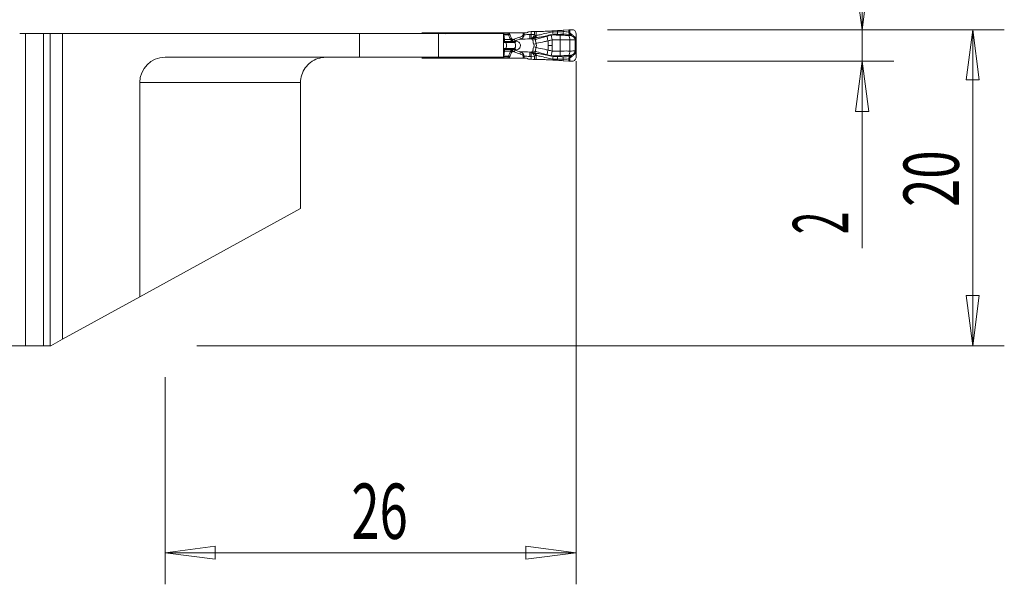
# Model space of a CAD drawing. Units: millimetres. Extents: x -105 to 61, y -52 to 38.
# Drawn here: x -2 to 61, y -25 to 11 of the extents above; entities that cross this region are included whole.
import ezdxf

# ---------------------------------------------------------------- set-up
doc = ezdxf.new("R2010")
doc.units = ezdxf.units.MM
doc.layers.get('0').update_dxf_attribs({"linetype": 'CONTINUOUS'})
for name, color, linetype in [('1', 4, 'CONTINUOUS'), ('2', 7, 'CONTINUOUS'), ('SK1', 4, 'CONTINUOUS'), ('SK2', 7, 'CONTINUOUS')]:
    doc.layers.add(name, color=color, linetype=linetype)
doc.styles.add('iso_b_vert', font='simplex.shx')
doc.dimstyles.get("Standard").update_dxf_attribs({"dimtxt": 0.18, "dimasz": 0.18, "dimexe": 0.18, "dimexo": 0.0625, "dimgap": 0.09, "dimtad": 1, "dimzin": 0, "dimdsep": 52, "dimtxsty": 'Standard', "dimcen": 0.09, "dimadec": 0, "dimazin": 0, "dimtfac": 1, "dimtdec": 4, "dimtofl": 0, "dimtmove": 0, "dimatfit": 3, "dimfxl": 1, "dimtolj": 1, "dimtzin": 0, "dimarcsym": 0})

# ---------------------------------------------------------------- blocks, each defined once
blk = doc.blocks.new('DimnDraft3D1')
at = {"layer": '2', "lineweight": 13}
for p, q in [((35.6, 10), (60.7, 10)), ((58.7, 10), (58.282003, 6.824998)), ((58.7, -10), (58.7, 10)), ((58.7, 10), (59.117997, 6.825002)), ((59.117997, 6.825002), (58.282003, 6.824998)), ((58.282003, -6.825002), (59.117997, -6.824998)), ((58.7, -10), (58.282003, -6.825002)), ((58.7, -10), (59.117997, -6.824998)), ((9.6, -10), (60.7, -10))]:
    blk.add_line(p, q, dxfattribs=at)
at = {"layer": '2', "lineweight": 18, "insert": (57.825, -1.215789), "char_height": 3.5, "attachment_point": 7, "rotation": 90, "line_spacing_factor": 1.084337, "style": 'iso_b_vert'}
blk.add_mtext('\\W0.6740;20', dxfattribs=at)
blk = doc.blocks.new('_CLOSED')
at = {"lineweight": -2}
for p, q in [((-1, 0.166667), (0, 0)), ((-1, 0.166667), (-1, -0.166667)), ((0, 0), (-1, -0.166667)), ((0, 0), (-1, 0))]:
    blk.add_line(p, q, dxfattribs=at)
blk = doc.blocks.new('DimnDraft3D2')
at = {"layer": 'SK2', "lineweight": 13}
for p, q in [((-91.4, -8), (-91.4, 34.600049)), ((33.6, 12), (33.6, 34.600049)), ((-91.4, 32.600049), (-88.225002, 33.018045)), ((-91.4, 32.600049), (33.6, 32.600049)), ((-91.4, 32.600049), (-88.224998, 32.182052)), ((-88.225002, 33.018045), (-88.224998, 32.182052)), ((33.6, 32.600049), (30.424998, 33.018045)), ((30.425002, 32.182052), (30.424998, 33.018045)), ((33.6, 32.600049), (30.425002, 32.182052))]:
    blk.add_line(p, q, dxfattribs=at)
at = {"layer": 'SK2', "lineweight": 18, "insert": (-30.986184, 33.475049), "char_height": 3.5, "attachment_point": 7, "line_spacing_factor": 1.084337, "style": 'iso_b_vert'}
blk.add_mtext('\\W0.6217;125', dxfattribs=at)
blk = doc.blocks.new('DimnDraft3D4')
at = {"layer": '2', "lineweight": 13}
for p, q in [((33.6, 8), (33.6, -25.1)), ((7.6, -12), (7.6, -25.1)), ((7.6, -23.1), (10.774998, -22.682003)), ((10.774998, -22.682003), (10.775002, -23.517997)), ((33.6, -23.1), (30.424998, -22.682003)), ((30.425002, -23.517997), (30.424998, -22.682003)), ((33.6, -23.1), (7.6, -23.1)), ((7.6, -23.1), (10.775002, -23.517997)), ((33.6, -23.1), (30.425002, -23.517997))]:
    blk.add_line(p, q, dxfattribs=at)
at = {"layer": '2', "lineweight": 18, "insert": (19.384211, -22.225), "char_height": 3.5, "attachment_point": 7, "line_spacing_factor": 1.084337, "style": 'iso_b_vert'}
blk.add_mtext('\\W0.6740;26', dxfattribs=at)
blk = doc.blocks.new('DimnDraft3D5')
at = {"layer": '2', "lineweight": 13}
for p, q in [((51.7, -3.820789), (51.7, 18.75)), ((51.282003, 13.174998), (52.117997, 13.175002)), ((51.7, 10), (51.282003, 13.174998)), ((51.7, 10), (52.117997, 13.175002)), ((35.6, 10), (53.7, 10)), ((35.6, 8), (53.7, 8)), ((51.7, 8), (51.282003, 4.824998)), ((51.7, 8), (52.117997, 4.825002)), ((52.117997, 4.825002), (51.282003, 4.824998))]:
    blk.add_line(p, q, dxfattribs=at)
at = {"layer": '2', "lineweight": 18, "insert": (50.825, -2.945789), "char_height": 3.5, "attachment_point": 7, "rotation": 90, "line_spacing_factor": 1.084337, "style": 'iso_b_vert'}
blk.add_mtext('\\W0.5404;2', dxfattribs=at)

msp = doc.modelspace()

# ---------------------------------------------------------------- linework, layer by layer
at = {"layer": '1', "lineweight": 18}
for p, q in [((33.14, 9.988), (32.781, 9.962)), ((33.343, 10), (33.211, 9.993)), ((-1.228, 9.75), (-1.6, 9.75)), ((0.318, 9.75), (-1.228, 9.75)), ((-0.1, -10), (-0.1, 9.75)), ((0.318, 9.75), (-0.1, 9.75)), ((1.119, 9.75), (0.318, 9.75)), ((1.119, 9.75), (0.318, 9.75)), ((1.119, -9.587), (1.119, 9.75)), ((19.891, 9.75), (1.119, 9.75)), ((19.891, 9.75), (1.119, 9.75)), ((1.119, -9.587), (1.119, 9.75)), ((24.891, 9.75), (19.891, 9.75)), ((24.891, 9.75), (19.891, 9.75)), ((24.266, 9.8), (23.85, 9.8)), ((24.926, 9.8), (24.266, 9.8)), ((29.016, 9.75), (24.891, 9.75)), ((29.016, 9.75), (24.891, 9.75)), ((25.096, 9.8), (24.926, 9.8)), ((25.332, 9.8), (25.147, 9.8)), ((29.03, 9.8), (25.332, 9.8)), ((29.016, 8.25), (29.016, 9.75)), ((29.016, 8.25), (29.016, 9.75)), ((29.311, 9.8), (29.03, 9.8)), ((29.387, 9.8), (29.311, 9.8)), ((29.387, 9.8), (30.258, 9.8)), ((30.31, 9.8), (30.258, 9.8)), ((30.31, 9.8), (30.424, 9.8)), ((30.548, 9.841), (30.525, 9.827)), ((30.765, 9.875), (30.636, 9.867)), ((31.073, 9.882), (30.978, 9.882)), ((32.434, 9.939), (32.134, 9.921)), ((33.6, 9.531), (33.602, 9.747)), ((33.6, 8.497), (33.6, 9.503)), ((19.891, 8.25), (7.6, 8.25)), ((19.891, 8.25), (7.6, 8.25)), ((24.891, 8.25), (19.891, 8.25)), ((24.891, 8.25), (19.891, 8.25)), ((23.85, 8.2), (24.266, 8.2)), ((24.266, 8.2), (24.926, 8.2)), ((29.016, 8.25), (24.891, 8.25)), ((29.016, 8.25), (24.891, 8.25)), ((24.926, 8.2), (25.096, 8.2)), ((25.147, 8.2), (25.332, 8.2)), ((25.332, 8.2), (29.03, 8.2)), ((29.03, 8.2), (29.311, 8.2)), ((29.311, 8.2), (29.387, 8.2)), ((30.258, 8.2), (29.387, 8.2)), ((30.258, 8.2), (30.31, 8.2)), ((30.424, 8.2), (30.31, 8.2)), ((30.525, 8.173), (30.548, 8.159)), ((30.636, 8.133), (30.765, 8.125)), ((30.978, 8.118), (31.073, 8.118)), ((33.602, 8.253), (33.6, 8.469)), ((32.134, 8.079), (32.434, 8.061)), ((32.781, 8.038), (33.14, 8.012)), ((33.211, 8.007), (33.343, 8)), ((6, -6.906), (6, 6.65)), ((6, -6.906), (6, 6.65)), ((16.17, -1.322), (16.17, 6.65)), ((16.17, -1.322), (16.17, 6.65)), ((16.17, -1.322), (6, -6.906)), ((16.17, -1.322), (6, -6.906)), ((6, -6.906), (1.119, -9.587)), ((6, -6.906), (1.119, -9.587)), ((0.367, -10), (1.119, -9.587)), ((0.367, -10), (1.119, -9.587)), ((-91.4, -10), (-1.228, -10)), ((-1.228, -10), (0.318, -10)), ((-0.1, -10), (0.318, -10)), ((0.318, -10), (0.367, -10)), ((0.318, -10), (0.367, -10))]:
    msp.add_line(p, q, dxfattribs=at)
at = {"layer": '1', "lineweight": 13}
for p, q in [((33.14, 9.988), (33.14, 9.844)), ((33.211, 9.793), (33.211, 9.993)), ((-1.228, 9.75), (-1.228, -10)), ((0.318, -10), (0.318, 9.75)), ((0.318, -10), (0.318, 9.75)), ((19.891, 9.75), (19.891, 8.25)), ((19.891, 9.75), (19.891, 8.25)), ((24.266, 9.75), (24.266, 9.8)), ((24.891, 8.25), (24.891, 9.75)), ((24.891, 8.25), (24.891, 9.75)), ((24.926, 9.8), (24.897, 9.75)), ((25.332, 9.75), (25.332, 9.8)), ((29.016, 9.725), (29.03, 9.725)), ((29.033, 9.676), (29.016, 9.676)), ((29.016, 9.368), (29.069, 9.368)), ((29.03, 9.8), (29.03, 9.725)), ((29.03, 9.725), (29.311, 9.725)), ((29.033, 9.676), (29.069, 9.368)), ((29.318, 9.676), (29.033, 9.676)), ((29.069, 9.368), (29.451, 9.368)), ((29.311, 9.8), (29.311, 9.725)), ((29.387, 9.725), (29.311, 9.725)), ((29.387, 9.725), (29.387, 9.8)), ((30.258, 9.8), (30.258, 9.676)), ((30.31, 9.676), (30.258, 9.676)), ((30.31, 9.676), (30.31, 9.8)), ((30.753, 9.7), (30.669, 9.695)), ((30.682, 9.417), (30.669, 9.695)), ((30.682, 9.417), (30.766, 9.421)), ((30.778, 9.417), (30.682, 9.417)), ((30.765, 9.875), (30.753, 9.7)), ((30.965, 9.685), (30.753, 9.7)), ((30.766, 9.421), (30.753, 9.7)), ((30.766, 9.421), (30.778, 9.417)), ((30.965, 9.685), (30.978, 9.882)), ((30.976, 9.681), (30.965, 9.685)), ((31.073, 9.638), (31.073, 9.882)), ((32.094, 9.35), (32.033, 9.655)), ((32.094, 9.35), (32.094, 9)), ((32.134, 9.864), (32.134, 9.921)), ((32.434, 9.867), (32.434, 9.939)), ((32.605, 9.651), (32.594, 9.353)), ((32.594, 9.353), (32.594, 8.647)), ((32.781, 9.875), (32.781, 9.962)), ((33.204, 9.352), (33.204, 8.648)), ((33.6, 9.531), (33.526, 9.531)), ((33.548, 9.503), (33.6, 9.503)), ((29.016, 9.251), (29.106, 9.251)), ((29.016, 9.201), (29.149, 9.201)), ((29.016, 9.197), (29.152, 9.197)), ((29.016, 8.803), (29.152, 8.803)), ((29.016, 8.799), (29.149, 8.799)), ((29.016, 8.749), (29.106, 8.749)), ((29.106, 9.251), (29.549, 9.251)), ((29.106, 8.749), (29.549, 8.749)), ((29.149, 9.201), (29.673, 9.201)), ((29.149, 9.201), (29.152, 9.197)), ((29.149, 8.799), (29.152, 8.803)), ((29.149, 8.799), (29.673, 8.799)), ((29.152, 9.197), (29.682, 9.197)), ((29.152, 8.803), (29.682, 8.803)), ((31.829, 9.293), (31.829, 9)), ((31.829, 8.707), (31.829, 9)), ((32.094, 8.65), (32.094, 9)), ((33.544, 9.345), (33.597, 9.345)), ((33.544, 9.345), (33.544, 8.655)), ((33.597, 8.655), (33.597, 9.345)), ((24.266, 8.25), (24.266, 8.2)), ((24.926, 8.2), (24.897, 8.25)), ((25.332, 8.25), (25.332, 8.2)), ((29.016, 8.632), (29.069, 8.632)), ((29.033, 8.324), (29.016, 8.324)), ((29.016, 8.275), (29.03, 8.275)), ((29.03, 8.275), (29.311, 8.275)), ((29.03, 8.2), (29.03, 8.275)), ((29.033, 8.324), (29.069, 8.632)), ((29.318, 8.324), (29.033, 8.324)), ((29.069, 8.632), (29.451, 8.632)), ((29.387, 8.275), (29.311, 8.275)), ((29.311, 8.275), (29.311, 8.2)), ((29.387, 8.2), (29.387, 8.275)), ((30.31, 8.324), (30.258, 8.324)), ((30.258, 8.324), (30.258, 8.2)), ((30.31, 8.2), (30.31, 8.324)), ((30.669, 8.305), (30.682, 8.583)), ((30.669, 8.305), (30.753, 8.3)), ((30.778, 8.583), (30.682, 8.583)), ((30.766, 8.579), (30.682, 8.583)), ((30.753, 8.3), (30.766, 8.579)), ((30.753, 8.3), (30.965, 8.315)), ((30.765, 8.125), (30.753, 8.3)), ((30.778, 8.583), (30.766, 8.579)), ((30.965, 8.315), (30.976, 8.319)), ((30.965, 8.315), (30.978, 8.118)), ((31.073, 8.362), (31.073, 8.118)), ((32.094, 8.65), (32.033, 8.345)), ((32.134, 8.136), (32.134, 8.079)), ((32.434, 8.133), (32.434, 8.061)), ((32.605, 8.349), (32.594, 8.647)), ((32.781, 8.125), (32.781, 8.038)), ((33.14, 8.012), (33.14, 8.156)), ((33.211, 8.207), (33.211, 8.007)), ((33.6, 8.469), (33.526, 8.469)), ((33.544, 8.655), (33.597, 8.655)), ((33.548, 8.497), (33.6, 8.497)), ((6, 6.65), (16.17, 6.65)), ((6, 6.65), (16.17, 6.65))]:
    msp.add_line(p, q, dxfattribs=at)
at = {"layer": '1', "lineweight": 18}
msp.add_arc((7.6, 6.65), 1.6, 90, 180, dxfattribs=at)
msp.add_arc((7.6, 6.65), 1.6, 90, 180, dxfattribs=at)
at = {"layer": '1', "lineweight": 18, "extrusion": (0, 0, -1)}
for centre, major_axis, ratio, start_param, end_param in [((33.181, 9.976), (0.24, 0.015), 0.061458, -1.741123, -1.445128), ((30.764, 9.856), (0.302, 0.019), 0.060635, -1.562784, -0.776166), ((30.764, 8.144), (0.302, -0.019), 0.060635, 0.776166, 1.562784), ((33.181, 8.024), (0.24, -0.015), 0.061458, 1.445128, 1.741123)]:
    msp.add_ellipse(centre, major_axis=major_axis, ratio=ratio, start_param=start_param, end_param=end_param, dxfattribs=at)
at = {"layer": '1', "lineweight": 13, "extrusion": (0, 0, -1)}
for centre, major_axis, ratio, start_param, end_param in [((25.674, 9.87), (0.98, -0.302), 0.270086, 1.988076, 2.116392), ((25.674, 9.87), (0.999, -0.226), 0.206112, 1.873257, 2.079983), ((30.622, 9), (1.242, 0), 0.483127, -2.415479, -2.060168), ((30.674, 9), (1.224, 0), 0.367758, -2.415479, -2.060168), ((32.974, 9), (6.118, 0), 0.073559, -2.060168, -1.954769), ((30.386, 9), (0.9, 0.04), 0.498193, -1.098323, -1.005258), ((30.598, 8.985), (0.847, 0.196), 0.854591, -0.922001, -0.792533), ((25.674, 8.13), (0.98, 0.302), 0.270086, -2.116392, -1.988076), ((25.674, 8.13), (0.999, 0.226), 0.206112, -2.079983, -1.873257), ((30.622, 9), (1.242, 0), 0.483127, 2.060168, 2.415479), ((30.674, 9), (1.224, 0), 0.367758, 2.060168, 2.415479), ((32.974, 9), (6.118, 0), 0.073559, 1.954769, 2.060168), ((30.386, 9), (0.9, -0.04), 0.498193, 1.005258, 1.098323), ((30.598, 9.015), (0.847, -0.196), 0.854591, 0.792533, 0.922001)]:
    msp.add_ellipse(centre, major_axis=major_axis, ratio=ratio, start_param=start_param, end_param=end_param, dxfattribs=at)
at = {"layer": '1', "lineweight": 13}
for centre, major_axis, ratio, start_param, end_param in [((29.081, 9.725), (0, 0.15), 0.34202, 1.570796, 1.906772), ((29.134, 9.434), (0, 0.2), 0.34202, 1.906772, 2.725211), ((29.439, 9.725), (0, 0.15), 0.848573, 1.570796, 1.906772), ((29.439, 9.725), (0.132, 0.07), 0.168583, 1.877489, 2.610183), ((29.578, 9.438), (0.137, 0.062), 0.148534, 1.887609, 2.749627), ((29.622, 9.434), (0, 0.2), 0.909654, 1.906772, 2.725211), ((29.593, 9.413), (0.123, 0.086), 0.203946, 1.855065, 2.618742), ((29.615, 9.394), (0.072, 0.131), 0.303884, 1.736287, 2.719193), ((29.648, 9.383), (0.02, 0.149), 0.33919, 1.617487, 2.774002), ((29.745, 9.398), (0.072, -0.132), 0.304525, -1.734996, -0.89338), ((30.09, 9.53), (0.037, -0.145), 0.332441, -1.656127, -0.517495), ((32.974, 9), (-6.154, 0), 0.121869, -1.186824, -1.12303), ((30.753, 9.7), (-0.102, -0.282), 0.694069, 0.542728, 1.765945), ((30.764, 9.695), (-0.102, -0.282), 0.694069, 0.542728, 1.765945), ((30.852, 9.571), (-0.298, 0.037), 0.756445, 1.744808, 2.285285), ((30.902, 9.647), (-0.042, 0.236), 0.675324, -2.395437, -1.801293), ((30.909, 9.648), (0.031, -0.238), 0.697921, 0.776305, 1.430604), ((30.861, 9.653), (0.137, 0.267), 0.677974, -1.354873, -1.289745), ((31.891, 9.293), (-0.115, 0.383), 0.149521, 0.632305, 1.52609), ((32.134, 9.881), (0.022, -0.239), 0.006427, -1.501279, -0.704839), ((32.434, 9.884), (-0.008, -0.24), 0.002272, 0.730981, 1.50102), ((32.823, 9.891), (0.006, -0.24), 0.175234, -1.506316, -0.750535), ((33.041, 9.352), (0.012, -0.4), 0.406594, 1.559012, 2.323253), ((33.198, 9.8), (0.0768, 0.064), 0.131171, -1.982372, -1.521679), ((33.295, 9.724), (-0.0526, -0.085), 0.13982, 0.7378, 1.575887), ((33.352, 9.688), (-0.0532, -0.0847), 0.139782, 0.739654, 1.576848), ((33.514, 9.538), (-0.0833, -0.0553), 0.125168, 1.009019, 1.633848), ((33.536, 9.503), (-0.0846, -0.0533), 0.065248, 1.045868, 1.674131), ((29.134, 8.566), (0, -0.2), 0.34202, -2.725211, -1.906772), ((29.383, 11.08), (0, 2), 0.34202, 2.725211, 2.792527), ((29.383, 6.92), (0, -2), 0.34202, -2.792527, -2.725211), ((29.128, 9), (0, 0.21), 0.34202, -2.792527, -0.349066), ((29.622, 8.566), (0, 0.2), 0.909654, 0.416382, 1.23482), ((29.642, 9.431), (-0.049, -0.194), 0.669878, -0.553929, -0.205864), ((29.642, 8.569), (-0.049, 0.194), 0.669878, 0.205864, 0.553929), ((29.648, 8.617), (-0.02, 0.149), 0.33919, 0.367591, 1.524106), ((29.768, 9.483), (0.112, 0.278), 0.394318, -2.996607, -2.16841), ((29.768, 8.517), (-0.112, 0.278), 0.394318, -0.973182, -0.144985), ((29.776, 9.479), (0.111, 0.279), 0.391057, -2.996724, -2.163309), ((29.776, 8.521), (-0.111, 0.279), 0.391057, -0.978283, -0.144868), ((30.894, 9.131), (-0.289, -0.082), 0.201316, 1.638391, 2.185913), ((30.894, 8.869), (0.289, -0.082), 0.201316, 0.95568, 1.503202), ((29.081, 8.275), (0, -0.15), 0.34202, -1.906772, -1.570796), ((29.439, 8.275), (0, 0.15), 0.848573, 1.23482, 1.570796), ((29.439, 8.275), (0.132, -0.07), 0.168583, -2.610183, -1.877489), ((29.578, 8.562), (0.137, -0.062), 0.148534, -2.749627, -1.887609), ((29.593, 8.587), (-0.123, 0.086), 0.203946, 0.52285, 1.286528), ((29.615, 8.606), (-0.072, 0.131), 0.303884, 0.4224, 1.405305), ((29.745, 8.602), (0.072, 0.132), 0.304525, 0.89338, 1.734996), ((30.09, 8.47), (0.037, 0.145), 0.332441, 0.517495, 1.656127), ((32.974, 9), (-6.154, 0), 0.121869, 1.12303, 1.186824), ((30.753, 8.3), (0.102, -0.282), 0.694069, 1.375647, 2.598864), ((30.764, 8.305), (0.102, -0.282), 0.694069, 1.375647, 2.598864), ((30.852, 8.429), (0.298, 0.037), 0.756445, 0.856307, 1.396785), ((30.868, 8.369), (0.172, 0.168), 0.082052, 0.518299, 0.779656), ((30.902, 8.353), (0.042, 0.236), 0.675324, -1.3403, -0.746156), ((30.909, 8.352), (-0.031, -0.238), 0.697921, 1.710989, 2.365287), ((30.861, 8.347), (-0.137, 0.267), 0.677974, -1.851847, -1.786719), ((31.891, 8.707), (-0.115, -0.383), 0.149521, -1.52609, -0.632305), ((32.134, 8.119), (0.022, 0.239), 0.006427, 0.704839, 1.501279), ((32.434, 8.116), (-0.008, 0.24), 0.002272, -1.50102, -0.730981), ((32.823, 8.109), (0.006, 0.24), 0.175234, 0.750535, 1.506316), ((33.041, 8.648), (0.012, 0.4), 0.406594, -2.323253, -1.559012), ((33.198, 8.2), (0.0768, -0.064), 0.131171, 1.521679, 1.982372), ((33.295, 8.276), (-0.0526, 0.085), 0.13982, -1.575887, -0.7378), ((33.352, 8.312), (-0.0532, 0.0847), 0.139782, -1.576848, -0.739654), ((33.514, 8.462), (-0.0833, 0.0553), 0.125168, -1.633848, -1.009019), ((33.536, 8.497), (-0.0846, 0.0533), 0.065248, -1.674131, -1.045868)]:
    msp.add_ellipse(centre, major_axis=major_axis, ratio=ratio, start_param=start_param, end_param=end_param, dxfattribs=at)
at = {"layer": '1', "lineweight": 18}
for centre, major_axis, ratio, start_param, end_param in [((30.424, 10), (0.201, 0), 0.992601, -1.570796, -1.043976), ((30.648, 9.667), (0.058, -0.192), 0.998032, 2.910776, -2.910776), ((33.649, 9.503), (0, 0.4), 0.121869, 1.501502, 1.570796), ((30.424, 8), (-0.201, 0), 0.992601, -2.097617, -1.570796), ((30.648, 8.333), (0.058, 0.192), 0.998032, 2.910776, -2.910776), ((33.649, 8.497), (0, 0.4), 0.121869, 1.570796, 1.640091)]:
    msp.add_ellipse(centre, major_axis=major_axis, ratio=ratio, start_param=start_param, end_param=end_param, dxfattribs=at)
for points, knots in [([(33.602, 9.747), (33.602, 9.775), (33.598, 9.804), (33.579, 9.858), (33.565, 9.884), (33.53, 9.929), (33.508, 9.948), (33.461, 9.978), (33.434, 9.989), (33.386, 9.999), (33.364, 10.001), (33.343, 10)], [0, 0, 0, 0, 0.21144, 0.21144, 0.422897, 0.422897, 0.633935, 0.633935, 0.8424, 0.8424, 1, 1, 1, 1]), ([(25.147, 9.8), (25.134, 9.8), (25.121, 9.8), (25.104, 9.8), (25.1, 9.8), (25.096, 9.8)], [0, 0, 0, 0, 0.756103, 0.756103, 1, 1, 1, 1]), ([(32.134, 9.921), (32.051, 9.916), (31.969, 9.911), (31.806, 9.903), (31.726, 9.899), (31.57, 9.893), (31.494, 9.89), (31.294, 9.884), (31.175, 9.882), (31.073, 9.882)], [0, 0, 0, 0, 0.209829, 0.209829, 0.41959, 0.41959, 0.628965, 0.628965, 1, 1, 1, 1]), ([(16.17, 6.65), (16.17, 6.816), (16.197, 6.985), (16.298, 7.297), (16.373, 7.446), (16.562, 7.712), (16.679, 7.831), (16.948, 8.034), (17.105, 8.115), (17.428, 8.222), (17.596, 8.249), (17.765, 8.25), (17.767, 8.25), (17.77, 8.25)], [0, 0, 0, 0, 0.188759, 0.188759, 0.377109, 0.377109, 0.572658, 0.572658, 0.786387, 0.786387, 0.996599, 0.996599, 1, 1, 1, 1]), ([(16.17, 6.65), (16.17, 6.816), (16.197, 6.985), (16.298, 7.297), (16.373, 7.446), (16.562, 7.712), (16.679, 7.831), (16.948, 8.034), (17.105, 8.115), (17.428, 8.222), (17.596, 8.249), (17.765, 8.25), (17.767, 8.25), (17.77, 8.25)], [0, 0, 0, 0, 0.188759, 0.188759, 0.377109, 0.377109, 0.572658, 0.572658, 0.786387, 0.786387, 0.996599, 0.996599, 1, 1, 1, 1]), ([(25.096, 8.2), (25.106, 8.2), (25.115, 8.2), (25.132, 8.2), (25.139, 8.2), (25.147, 8.2)], [0, 0, 0, 0, 0.57585, 0.57585, 1, 1, 1, 1]), ([(31.073, 8.118), (31.131, 8.118), (31.195, 8.117), (31.328, 8.115), (31.4, 8.113), (31.547, 8.108), (31.625, 8.105), (31.842, 8.096), (31.989, 8.088), (32.134, 8.079)], [0, 0, 0, 0, 0.209394, 0.209394, 0.418674, 0.418674, 0.627953, 0.627953, 1, 1, 1, 1]), ([(33.343, 8), (33.37, 7.999), (33.398, 8.002), (33.45, 8.018), (33.476, 8.03), (33.52, 8.062), (33.54, 8.082), (33.572, 8.128), (33.584, 8.154), (33.599, 8.204), (33.602, 8.229), (33.602, 8.253)], [0, 0, 0, 0, 0.203364, 0.203364, 0.406586, 0.406586, 0.611968, 0.611968, 0.820738, 0.820738, 1, 1, 1, 1])]:
    msp.add_open_spline(points, degree=3, knots=knots, dxfattribs=at)
at = {"layer": '1', "lineweight": 13}
for points in [[(29.318, 9.676), (29.364, 9.581), (29.407, 9.485), (29.448, 9.389)], [(29.527, 9.438), (29.483, 9.535), (29.437, 9.632), (29.387, 9.725)], [(29.448, 9.389), (29.457, 9.375), (29.467, 9.362), (29.478, 9.351)], [(29.448, 9.389), (29.449, 9.382), (29.45, 9.375), (29.451, 9.368)], [(29.478, 9.351), (29.468, 9.356), (29.459, 9.362), (29.451, 9.368)], [(29.542, 9.413), (29.536, 9.421), (29.531, 9.429), (29.527, 9.438)], [(30.98, 9.502), (30.992, 9.493), (31.002, 9.485), (31.01, 9.479)], [(31.041, 9.492), (31.043, 9.493), (31.045, 9.493), (31.047, 9.493)], [(31.078, 9.636), (31.074, 9.631), (31.071, 9.625), (31.067, 9.62)], [(31.078, 9.636), (31.076, 9.637), (31.075, 9.638), (31.073, 9.638)], [(32.434, 9.867), (32.334, 9.87), (32.233, 9.873), (32.134, 9.864)], [(32.15, 9.699), (32.242, 9.71), (32.335, 9.708), (32.428, 9.705)], [(32.428, 9.705), (32.552, 9.701), (32.677, 9.71), (32.798, 9.715)], [(32.781, 9.875), (32.667, 9.872), (32.55, 9.863), (32.434, 9.867)], [(33.14, 9.844), (33.022, 9.868), (32.901, 9.878), (32.781, 9.875)], [(33.264, 9.656), (33.283, 9.644), (33.302, 9.632), (33.321, 9.62)], [(33.364, 9.681), (33.345, 9.693), (33.326, 9.705), (33.307, 9.717)], [(33.475, 9.5), (33.482, 9.491), (33.489, 9.481), (33.496, 9.472)], [(33.548, 9.503), (33.541, 9.513), (33.533, 9.522), (33.526, 9.531)], [(29.796, 9.29), (29.783, 9.293), (29.771, 9.296), (29.759, 9.299)], [(31.829, 9), (31.917, 9), (32.006, 9), (32.094, 9)], [(29.448, 8.611), (29.407, 8.515), (29.364, 8.419), (29.318, 8.324)], [(29.387, 8.275), (29.437, 8.368), (29.483, 8.465), (29.527, 8.562)], [(29.478, 8.649), (29.467, 8.638), (29.457, 8.625), (29.448, 8.611)], [(29.451, 8.632), (29.45, 8.625), (29.449, 8.618), (29.448, 8.611)], [(29.451, 8.632), (29.459, 8.638), (29.468, 8.644), (29.478, 8.649)], [(29.527, 8.562), (29.531, 8.571), (29.536, 8.579), (29.542, 8.587)], [(29.564, 8.606), (29.574, 8.612), (29.586, 8.615), (29.597, 8.617)], [(29.759, 8.701), (29.771, 8.704), (29.783, 8.707), (29.796, 8.71)], [(31.047, 8.507), (31.045, 8.507), (31.043, 8.507), (31.041, 8.508)], [(31.078, 8.364), (31.074, 8.369), (31.071, 8.375), (31.067, 8.38)], [(31.073, 8.362), (31.075, 8.362), (31.076, 8.363), (31.078, 8.364)], [(32.434, 8.133), (32.334, 8.13), (32.233, 8.127), (32.134, 8.136)], [(32.15, 8.301), (32.242, 8.29), (32.335, 8.292), (32.428, 8.295)], [(32.428, 8.295), (32.552, 8.299), (32.677, 8.29), (32.798, 8.285)], [(32.781, 8.125), (32.667, 8.128), (32.55, 8.137), (32.434, 8.133)], [(33.14, 8.156), (33.022, 8.132), (32.901, 8.122), (32.781, 8.125)], [(33.264, 8.344), (33.283, 8.356), (33.302, 8.368), (33.321, 8.38)], [(33.364, 8.319), (33.345, 8.307), (33.326, 8.295), (33.307, 8.283)], [(33.475, 8.5), (33.482, 8.509), (33.489, 8.519), (33.496, 8.528)], [(33.548, 8.497), (33.541, 8.487), (33.533, 8.478), (33.526, 8.469)]]:
    msp.add_open_spline(points, degree=3, dxfattribs=at)
for points, knots in [([(29.478, 9.351), (29.487, 9.331), (29.5, 9.313), (29.521, 9.293), (29.527, 9.288), (29.533, 9.283)], [0, 0, 0, 0, 0.74184, 0.74184, 1, 1, 1, 1]), ([(29.564, 9.394), (29.561, 9.395), (29.559, 9.397), (29.551, 9.402), (29.545, 9.407), (29.542, 9.413)], [0, 0, 0, 0, 0.300965, 0.300965, 1, 1, 1, 1]), ([(29.597, 9.383), (29.596, 9.383), (29.595, 9.383), (29.584, 9.385), (29.573, 9.389), (29.564, 9.394)], [0, 0, 0, 0, 0.084068, 0.084068, 1, 1, 1, 1]), ([(29.694, 9.398), (29.682, 9.392), (29.67, 9.388), (29.637, 9.381), (29.617, 9.38), (29.597, 9.383)], [0, 0, 0, 0, 0.392859, 0.392859, 1, 1, 1, 1]), ([(30.258, 9.676), (30.258, 9.674), (30.258, 9.673), (30.258, 9.665), (30.256, 9.658), (30.25, 9.645), (30.246, 9.639), (30.232, 9.62), (30.22, 9.61), (30.196, 9.592), (30.182, 9.584), (30.128, 9.556), (30.083, 9.541), (30.039, 9.53)], [0, 0, 0, 0, 0.016119, 0.016119, 0.08304, 0.08304, 0.164187, 0.164187, 0.329246, 0.329246, 0.492674, 0.492674, 1, 1, 1, 1]), ([(30.098, 9.397), (30.144, 9.418), (30.188, 9.446), (30.239, 9.498), (30.252, 9.513), (30.276, 9.548), (30.287, 9.568), (30.3, 9.603), (30.304, 9.616), (30.308, 9.642), (30.31, 9.654), (30.31, 9.67), (30.31, 9.673), (30.31, 9.676)], [0, 0, 0, 0, 0.447407, 0.447407, 0.605547, 0.605547, 0.784636, 0.784636, 0.885678, 0.885678, 0.977084, 0.977084, 1, 1, 1, 1]), ([(30.851, 9.4), (30.852, 9.4), (30.853, 9.401), (30.879, 9.412), (30.903, 9.427), (30.945, 9.462), (30.964, 9.481), (30.98, 9.502)], [0, 0, 0, 0, 0.021655, 0.021655, 0.549266, 0.549266, 1, 1, 1, 1]), ([(30.851, 9.4), (30.853, 9.4), (30.854, 9.4), (30.885, 9.407), (30.915, 9.417), (30.967, 9.445), (30.99, 9.461), (31.01, 9.479)], [0, 0, 0, 0, 0.020972, 0.020972, 0.549262, 0.549262, 1, 1, 1, 1]), ([(30.851, 9.4), (30.854, 9.397), (30.857, 9.395), (30.867, 9.384), (30.873, 9.374), (30.877, 9.356), (30.877, 9.349), (30.876, 9.342)], [0, 0, 0, 0, 0.167536, 0.167536, 0.701522, 0.701522, 1, 1, 1, 1]), ([(31.067, 9.62), (31.052, 9.598), (31.035, 9.574), (31.011, 9.542), (31.004, 9.533), (30.992, 9.517), (30.986, 9.51), (30.98, 9.502)], [0, 0, 0, 0, 0.597224, 0.597224, 0.806459, 0.806459, 1, 1, 1, 1]), ([(31.01, 9.479), (31.012, 9.48), (31.013, 9.481), (31.016, 9.484), (31.018, 9.485), (31.026, 9.489), (31.032, 9.491), (31.039, 9.492), (31.04, 9.492), (31.041, 9.492)], [0, 0, 0, 0, 0.140335, 0.140335, 0.313325, 0.313325, 0.854437, 0.854437, 1, 1, 1, 1]), ([(31.026, 9.376), (31.03, 9.408), (31.027, 9.437), (31.016, 9.468), (31.013, 9.473), (31.01, 9.479)], [0, 0, 0, 0, 0.807289, 0.807289, 1, 1, 1, 1]), ([(31.765, 9.592), (31.699, 9.573), (31.634, 9.554), (31.411, 9.489), (31.256, 9.443), (31.086, 9.393), (31.056, 9.385), (31.026, 9.376)], [0, 0, 0, 0, 0.244916, 0.244916, 0.864564, 0.864564, 1, 1, 1, 1]), ([(31.074, 9.131), (31.058, 9.177), (31.047, 9.223), (31.034, 9.297), (31.031, 9.327), (31.027, 9.361), (31.027, 9.369), (31.026, 9.376)], [0, 0, 0, 0, 0.491647, 0.491647, 0.875374, 0.875374, 1, 1, 1, 1]), ([(31.047, 9.493), (31.125, 9.5), (31.213, 9.512), (31.447, 9.552), (31.603, 9.584), (31.888, 9.648), (32.018, 9.683), (32.15, 9.699)], [0, 0, 0, 0, 0.271864, 0.271864, 0.680333, 0.680333, 1, 1, 1, 1]), ([(32.134, 9.864), (32.002, 9.85), (31.872, 9.816), (31.6, 9.744), (31.454, 9.709), (31.235, 9.662), (31.152, 9.646), (31.078, 9.636)], [0, 0, 0, 0, 0.334418, 0.334418, 0.734677, 0.734677, 1, 1, 1, 1]), ([(32.033, 9.655), (31.988, 9.649), (31.943, 9.642), (31.876, 9.626), (31.853, 9.619), (31.808, 9.605), (31.787, 9.599), (31.765, 9.592)], [0, 0, 0, 0, 0.491351, 0.491351, 0.753051, 0.753051, 1, 1, 1, 1]), ([(31.829, 9.293), (31.829, 9.293), (31.829, 9.293), (31.854, 9.299), (31.878, 9.305), (31.928, 9.316), (31.953, 9.322), (32.016, 9.336), (32.055, 9.344), (32.094, 9.35), (32.094, 9.35), (32.094, 9.35)], [0, 0, 0, 0, 0.00022, 0.00022, 0.28207, 0.28207, 0.563941, 0.563941, 0.99978, 0.99978, 1, 1, 1, 1]), ([(32.605, 9.651), (32.599, 9.651), (32.593, 9.651), (32.484, 9.655), (32.38, 9.658), (32.273, 9.663), (32.268, 9.663), (32.222, 9.665), (32.181, 9.665), (32.104, 9.662), (32.068, 9.66), (32.033, 9.655)], [0, 0, 0, 0, 0.03083, 0.03083, 0.572662, 0.572662, 0.596526, 0.596526, 0.811743, 0.811743, 1, 1, 1, 1]), ([(32.094, 9.35), (32.118, 9.354), (32.142, 9.358), (32.198, 9.362), (32.231, 9.364), (32.267, 9.364), (32.271, 9.364), (32.375, 9.363), (32.476, 9.358), (32.582, 9.354), (32.588, 9.354), (32.594, 9.353)], [0, 0, 0, 0, 0.144623, 0.144623, 0.340113, 0.340113, 0.361421, 0.361421, 0.965091, 0.965091, 1, 1, 1, 1]), ([(32.594, 9.353), (32.637, 9.352), (32.679, 9.352), (32.887, 9.349), (33.052, 9.349), (33.204, 9.352)], [0, 0, 0, 0, 0.202374, 0.202374, 1, 1, 1, 1]), ([(33.152, 9.629), (33.013, 9.635), (32.864, 9.641), (32.679, 9.648), (32.642, 9.649), (32.605, 9.651)], [0, 0, 0, 0, 0.802218, 0.802218, 1, 1, 1, 1]), ([(32.798, 9.715), (32.932, 9.721), (33.069, 9.71), (33.221, 9.668), (33.242, 9.662), (33.264, 9.656)], [0, 0, 0, 0, 0.860053, 0.860053, 1, 1, 1, 1]), ([(33.175, 9.766), (33.169, 9.78), (33.162, 9.795), (33.152, 9.816), (33.15, 9.822), (33.145, 9.831), (33.144, 9.834), (33.142, 9.838), (33.142, 9.84), (33.141, 9.842), (33.14, 9.843), (33.14, 9.844)], [0, 0, 0, 0, 0.565036, 0.565036, 0.802127, 0.802127, 0.909039, 0.909039, 0.963879, 0.963879, 1, 1, 1, 1]), ([(33.211, 9.793), (33.198, 9.802), (33.184, 9.812), (33.166, 9.825), (33.16, 9.829), (33.152, 9.835), (33.149, 9.837), (33.145, 9.84), (33.144, 9.841), (33.141, 9.843), (33.141, 9.843), (33.14, 9.844)], [0, 0, 0, 0, 0.550548, 0.550548, 0.792876, 0.792876, 0.904228, 0.904228, 0.964015, 0.964015, 1, 1, 1, 1]), ([(33.321, 9.62), (33.277, 9.622), (33.234, 9.623), (33.178, 9.627), (33.165, 9.628), (33.152, 9.629)], [0, 0, 0, 0, 0.776503, 0.776503, 1, 1, 1, 1]), ([(33.264, 9.656), (33.246, 9.671), (33.23, 9.687), (33.2, 9.723), (33.186, 9.743), (33.175, 9.766)], [0, 0, 0, 0, 0.484067, 0.484067, 1, 1, 1, 1]), ([(33.204, 9.352), (33.214, 9.352), (33.224, 9.353), (33.289, 9.352), (33.345, 9.35), (33.448, 9.348), (33.496, 9.346), (33.544, 9.345)], [0, 0, 0, 0, 0.088079, 0.088079, 0.576107, 0.576107, 1, 1, 1, 1]), ([(33.307, 9.717), (33.289, 9.728), (33.272, 9.739), (33.239, 9.764), (33.224, 9.778), (33.211, 9.793)], [0, 0, 0, 0, 0.502273, 0.502273, 1, 1, 1, 1]), ([(33.321, 9.62), (33.369, 9.595), (33.415, 9.564), (33.46, 9.517), (33.468, 9.509), (33.475, 9.5)], [0, 0, 0, 0, 0.828686, 0.828686, 1, 1, 1, 1]), ([(33.526, 9.531), (33.518, 9.542), (33.51, 9.553), (33.464, 9.61), (33.415, 9.649), (33.364, 9.681)], [0, 0, 0, 0, 0.176629, 0.176629, 1, 1, 1, 1]), ([(33.496, 9.472), (33.513, 9.45), (33.527, 9.426), (33.541, 9.382), (33.544, 9.363), (33.544, 9.345)], [0, 0, 0, 0, 0.595895, 0.595895, 1, 1, 1, 1]), ([(33.597, 9.345), (33.597, 9.368), (33.594, 9.391), (33.58, 9.445), (33.565, 9.476), (33.548, 9.503)], [0, 0, 0, 0, 0.412057, 0.412057, 1, 1, 1, 1]), ([(29.533, 9.283), (29.549, 9.271), (29.568, 9.261), (29.593, 9.252), (29.599, 9.25), (29.607, 9.248), (29.609, 9.248), (29.611, 9.247)], [0, 0, 0, 0, 0.709988, 0.709988, 0.922208, 0.922208, 1, 1, 1, 1]), ([(29.611, 8.753), (29.591, 8.748), (29.57, 8.74), (29.545, 8.726), (29.539, 8.722), (29.533, 8.717)], [0, 0, 0, 0, 0.735193, 0.735193, 1, 1, 1, 1]), ([(29.549, 9.251), (29.552, 9.251), (29.557, 9.25), (29.565, 9.249), (29.566, 9.248), (29.568, 9.248)], [0, 0, 0, 0, 0.779725, 0.779725, 1, 1, 1, 1]), ([(29.568, 8.752), (29.566, 8.752), (29.565, 8.751), (29.557, 8.75), (29.552, 8.749), (29.549, 8.749)], [0, 0, 0, 0, 0.220275, 0.220275, 1, 1, 1, 1]), ([(29.568, 9.248), (29.583, 9.24), (29.598, 9.233), (29.633, 9.217), (29.653, 9.209), (29.673, 9.201)], [0, 0, 0, 0, 0.441584, 0.441584, 1, 1, 1, 1]), ([(29.611, 9.247), (29.606, 9.246), (29.602, 9.246), (29.587, 9.245), (29.577, 9.246), (29.568, 9.248)], [0, 0, 0, 0, 0.317002, 0.317002, 1, 1, 1, 1]), ([(29.673, 8.799), (29.653, 8.791), (29.633, 8.783), (29.598, 8.767), (29.583, 8.76), (29.568, 8.752)], [0, 0, 0, 0, 0.558477, 0.558477, 1, 1, 1, 1]), ([(29.568, 8.752), (29.573, 8.753), (29.578, 8.754), (29.592, 8.755), (29.602, 8.754), (29.611, 8.753)], [0, 0, 0, 0, 0.357651, 0.357651, 1, 1, 1, 1]), ([(29.611, 9.247), (29.641, 9.247), (29.672, 9.252), (29.721, 9.273), (29.741, 9.285), (29.759, 9.299)], [0, 0, 0, 0, 0.594672, 0.594672, 1, 1, 1, 1]), ([(29.759, 8.701), (29.735, 8.72), (29.708, 8.734), (29.658, 8.75), (29.635, 8.753), (29.611, 8.753)], [0, 0, 0, 0, 0.543977, 0.543977, 1, 1, 1, 1]), ([(29.673, 9.201), (29.674, 9.2), (29.675, 9.2), (29.678, 9.199), (29.68, 9.198), (29.682, 9.197)], [0, 0, 0, 0, 0.333804, 0.333804, 1, 1, 1, 1]), ([(29.682, 8.803), (29.68, 8.802), (29.678, 8.801), (29.675, 8.8), (29.674, 8.8), (29.673, 8.799)], [0, 0, 0, 0, 0.666196, 0.666196, 1, 1, 1, 1]), ([(29.682, 9.197), (29.686, 9.196), (29.69, 9.194), (29.709, 9.184), (29.721, 9.174), (29.743, 9.149), (29.753, 9.133), (29.767, 9.099), (29.772, 9.082), (29.779, 9.042), (29.781, 9.02), (29.781, 8.975), (29.779, 8.952), (29.77, 8.91), (29.763, 8.891), (29.746, 8.855), (29.734, 8.839), (29.709, 8.816), (29.696, 8.809), (29.682, 8.803)], [0, 0, 0, 0, 0.029192, 0.029192, 0.136397, 0.136397, 0.265988, 0.265988, 0.377753, 0.377753, 0.504839, 0.504839, 0.632111, 0.632111, 0.762713, 0.762713, 0.902, 0.902, 1, 1, 1, 1]), ([(29.804, 9.288), (29.802, 9.288), (29.801, 9.288), (29.798, 9.289), (29.797, 9.289), (29.796, 9.29)], [0, 0, 0, 0, 0.666272, 0.666272, 1, 1, 1, 1]), ([(29.804, 8.712), (29.839, 8.721), (29.872, 8.732), (29.94, 8.763), (29.976, 8.786), (30.029, 8.839), (30.051, 8.868), (30.074, 8.921), (30.081, 8.944), (30.085, 8.977), (30.086, 8.986), (30.087, 9.022), (30.083, 9.049), (30.073, 9.08), (30.071, 9.086), (30.057, 9.12), (30.041, 9.145), (29.997, 9.195), (29.967, 9.219), (29.905, 9.255), (29.871, 9.269), (29.826, 9.282), (29.815, 9.285), (29.804, 9.288)], [0, 0, 0, 0, 0.120401, 0.120401, 0.267193, 0.267193, 0.387938, 0.387938, 0.46526, 0.46526, 0.495902, 0.495902, 0.581705, 0.581705, 0.603682, 0.603682, 0.705282, 0.705282, 0.836663, 0.836663, 0.962213, 0.962213, 1, 1, 1, 1]), ([(30.876, 9.342), (30.873, 9.313), (30.873, 9.279), (30.88, 9.235), (30.881, 9.228), (30.889, 9.183), (30.902, 9.142), (30.923, 9.094), (30.926, 9.086), (30.93, 9.079)], [0, 0, 0, 0, 0.418541, 0.418541, 0.495636, 0.495636, 0.919268, 0.919268, 1, 1, 1, 1]), ([(30.93, 8.921), (30.927, 8.916), (30.924, 8.91), (30.902, 8.86), (30.888, 8.815), (30.874, 8.73), (30.873, 8.69), (30.876, 8.658)], [0, 0, 0, 0, 0.060977, 0.060977, 0.525862, 0.525862, 1, 1, 1, 1]), ([(30.93, 9.079), (30.938, 9.062), (30.944, 9.045), (30.949, 9.018), (30.949, 9.008), (30.949, 8.98), (30.946, 8.962), (30.937, 8.936), (30.934, 8.929), (30.93, 8.921)], [0, 0, 0, 0, 0.335734, 0.335734, 0.507285, 0.507285, 0.847454, 0.847454, 1, 1, 1, 1]), ([(31.026, 8.624), (31.028, 8.653), (31.032, 8.689), (31.045, 8.768), (31.055, 8.81), (31.07, 8.858), (31.072, 8.864), (31.074, 8.869)], [0, 0, 0, 0, 0.488367, 0.488367, 0.942436, 0.942436, 1, 1, 1, 1]), ([(31.074, 9.131), (31.082, 9.133), (31.091, 9.134), (31.254, 9.167), (31.428, 9.204), (31.681, 9.26), (31.755, 9.276), (31.829, 9.293)], [0, 0, 0, 0, 0.037828, 0.037828, 0.727109, 0.727109, 1, 1, 1, 1]), ([(31.074, 8.869), (31.084, 8.911), (31.09, 8.954), (31.09, 9.043), (31.084, 9.088), (31.074, 9.131)], [0, 0, 0, 0, 0.491839, 0.491839, 1, 1, 1, 1]), ([(31.074, 8.869), (31.082, 8.867), (31.091, 8.866), (31.254, 8.833), (31.428, 8.796), (31.681, 8.74), (31.755, 8.724), (31.829, 8.707)], [0, 0, 0, 0, 0.037828, 0.037828, 0.727109, 0.727109, 1, 1, 1, 1]), ([(29.533, 8.717), (29.525, 8.711), (29.517, 8.704), (29.497, 8.682), (29.486, 8.666), (29.478, 8.649)], [0, 0, 0, 0, 0.344099, 0.344099, 1, 1, 1, 1]), ([(29.542, 8.587), (29.545, 8.592), (29.549, 8.597), (29.557, 8.602), (29.56, 8.604), (29.564, 8.606)], [0, 0, 0, 0, 0.607628, 0.607628, 1, 1, 1, 1]), ([(29.597, 8.617), (29.613, 8.619), (29.628, 8.619), (29.661, 8.615), (29.678, 8.61), (29.694, 8.602)], [0, 0, 0, 0, 0.468523, 0.468523, 1, 1, 1, 1]), ([(29.796, 8.71), (29.797, 8.711), (29.798, 8.711), (29.801, 8.712), (29.802, 8.712), (29.804, 8.712)], [0, 0, 0, 0, 0.333728, 0.333728, 1, 1, 1, 1]), ([(30.039, 8.47), (30.054, 8.466), (30.069, 8.462), (30.127, 8.443), (30.171, 8.426), (30.22, 8.39), (30.232, 8.38), (30.247, 8.36), (30.252, 8.352), (30.257, 8.338), (30.258, 8.331), (30.258, 8.324)], [0, 0, 0, 0, 0.17416, 0.17416, 0.671976, 0.671976, 0.838227, 0.838227, 0.929661, 0.929661, 1, 1, 1, 1]), ([(30.31, 8.324), (30.31, 8.337), (30.309, 8.351), (30.305, 8.379), (30.301, 8.395), (30.288, 8.431), (30.276, 8.452), (30.237, 8.51), (30.202, 8.541), (30.159, 8.57), (30.151, 8.575), (30.129, 8.588), (30.114, 8.596), (30.098, 8.603)], [0, 0, 0, 0, 0.097685, 0.097685, 0.212989, 0.212989, 0.39416, 0.39416, 0.774112, 0.774112, 0.851521, 0.851521, 1, 1, 1, 1]), ([(30.876, 8.658), (30.878, 8.644), (30.875, 8.631), (30.865, 8.613), (30.858, 8.606), (30.851, 8.6)], [0, 0, 0, 0, 0.579744, 0.579744, 1, 1, 1, 1]), ([(30.98, 8.498), (30.967, 8.515), (30.952, 8.531), (30.911, 8.568), (30.883, 8.587), (30.853, 8.599), (30.852, 8.6), (30.851, 8.6)], [0, 0, 0, 0, 0.365728, 0.365728, 0.978437, 0.978437, 1, 1, 1, 1]), ([(31.01, 8.521), (30.994, 8.536), (30.976, 8.549), (30.925, 8.579), (30.89, 8.592), (30.854, 8.6), (30.853, 8.6), (30.851, 8.6)], [0, 0, 0, 0, 0.365725, 0.365725, 0.979118, 0.979118, 1, 1, 1, 1]), ([(31.067, 8.38), (31.052, 8.402), (31.035, 8.426), (31.011, 8.458), (31.004, 8.467), (30.992, 8.483), (30.986, 8.49), (30.98, 8.498)], [0, 0, 0, 0, 0.597224, 0.597224, 0.806459, 0.806459, 1, 1, 1, 1]), ([(31.01, 8.521), (31.017, 8.533), (31.021, 8.546), (31.028, 8.58), (31.029, 8.601), (31.026, 8.624)], [0, 0, 0, 0, 0.429406, 0.429406, 1, 1, 1, 1]), ([(31.041, 8.508), (31.036, 8.508), (31.031, 8.51), (31.024, 8.512), (31.022, 8.513), (31.018, 8.515), (31.016, 8.516), (31.013, 8.519), (31.012, 8.52), (31.01, 8.521)], [0, 0, 0, 0, 0.538704, 0.538704, 0.684467, 0.684467, 0.858676, 0.858676, 1, 1, 1, 1]), ([(31.765, 8.408), (31.699, 8.427), (31.634, 8.446), (31.411, 8.511), (31.256, 8.557), (31.086, 8.607), (31.056, 8.615), (31.026, 8.624)], [0, 0, 0, 0, 0.244916, 0.244916, 0.864564, 0.864564, 1, 1, 1, 1]), ([(31.047, 8.507), (31.125, 8.5), (31.213, 8.488), (31.447, 8.448), (31.603, 8.416), (31.888, 8.352), (32.018, 8.317), (32.15, 8.301)], [0, 0, 0, 0, 0.271864, 0.271864, 0.680333, 0.680333, 1, 1, 1, 1]), ([(32.134, 8.136), (32.002, 8.15), (31.872, 8.184), (31.6, 8.256), (31.454, 8.291), (31.235, 8.338), (31.152, 8.354), (31.078, 8.364)], [0, 0, 0, 0, 0.334418, 0.334418, 0.734677, 0.734677, 1, 1, 1, 1]), ([(32.033, 8.345), (31.988, 8.351), (31.943, 8.358), (31.876, 8.374), (31.853, 8.381), (31.808, 8.395), (31.787, 8.401), (31.765, 8.408)], [0, 0, 0, 0, 0.491351, 0.491351, 0.753051, 0.753051, 1, 1, 1, 1]), ([(31.829, 8.707), (31.829, 8.707), (31.829, 8.707), (31.854, 8.701), (31.878, 8.695), (31.928, 8.684), (31.953, 8.678), (32.016, 8.664), (32.055, 8.656), (32.094, 8.65), (32.094, 8.65), (32.094, 8.65)], [0, 0, 0, 0, 0.00022, 0.00022, 0.28207, 0.28207, 0.563941, 0.563941, 0.99978, 0.99978, 1, 1, 1, 1]), ([(32.605, 8.349), (32.599, 8.349), (32.593, 8.349), (32.484, 8.345), (32.38, 8.342), (32.273, 8.337), (32.268, 8.337), (32.222, 8.335), (32.181, 8.335), (32.104, 8.338), (32.068, 8.34), (32.033, 8.345)], [0, 0, 0, 0, 0.03083, 0.03083, 0.572662, 0.572662, 0.596526, 0.596526, 0.811743, 0.811743, 1, 1, 1, 1]), ([(32.094, 8.65), (32.118, 8.646), (32.142, 8.642), (32.198, 8.638), (32.231, 8.636), (32.267, 8.636), (32.271, 8.636), (32.375, 8.637), (32.476, 8.642), (32.582, 8.646), (32.588, 8.646), (32.594, 8.647)], [0, 0, 0, 0, 0.144623, 0.144623, 0.340113, 0.340113, 0.361421, 0.361421, 0.965091, 0.965091, 1, 1, 1, 1]), ([(32.594, 8.647), (32.637, 8.648), (32.679, 8.648), (32.887, 8.651), (33.052, 8.651), (33.204, 8.648)], [0, 0, 0, 0, 0.202374, 0.202374, 1, 1, 1, 1]), ([(33.152, 8.371), (33.013, 8.365), (32.864, 8.359), (32.679, 8.352), (32.642, 8.351), (32.605, 8.349)], [0, 0, 0, 0, 0.802218, 0.802218, 1, 1, 1, 1]), ([(32.798, 8.285), (32.932, 8.279), (33.069, 8.29), (33.221, 8.332), (33.242, 8.338), (33.264, 8.344)], [0, 0, 0, 0, 0.860053, 0.860053, 1, 1, 1, 1]), ([(33.175, 8.234), (33.169, 8.22), (33.162, 8.205), (33.152, 8.184), (33.15, 8.178), (33.145, 8.169), (33.144, 8.166), (33.142, 8.162), (33.142, 8.16), (33.141, 8.158), (33.14, 8.157), (33.14, 8.156)], [0, 0, 0, 0, 0.565036, 0.565036, 0.802127, 0.802127, 0.909039, 0.909039, 0.963879, 0.963879, 1, 1, 1, 1]), ([(33.211, 8.207), (33.198, 8.198), (33.184, 8.188), (33.166, 8.175), (33.16, 8.171), (33.152, 8.165), (33.149, 8.163), (33.145, 8.16), (33.144, 8.159), (33.141, 8.157), (33.141, 8.157), (33.14, 8.156)], [0, 0, 0, 0, 0.550548, 0.550548, 0.792876, 0.792876, 0.904228, 0.904228, 0.964015, 0.964015, 1, 1, 1, 1]), ([(33.321, 8.38), (33.277, 8.378), (33.234, 8.377), (33.178, 8.373), (33.165, 8.372), (33.152, 8.371)], [0, 0, 0, 0, 0.776503, 0.776503, 1, 1, 1, 1]), ([(33.264, 8.344), (33.246, 8.329), (33.23, 8.313), (33.2, 8.277), (33.186, 8.257), (33.175, 8.234)], [0, 0, 0, 0, 0.484067, 0.484067, 1, 1, 1, 1]), ([(33.204, 8.648), (33.214, 8.648), (33.224, 8.647), (33.289, 8.648), (33.345, 8.65), (33.448, 8.652), (33.496, 8.654), (33.544, 8.655)], [0, 0, 0, 0, 0.088079, 0.088079, 0.576107, 0.576107, 1, 1, 1, 1]), ([(33.307, 8.283), (33.289, 8.272), (33.272, 8.261), (33.239, 8.236), (33.224, 8.222), (33.211, 8.207)], [0, 0, 0, 0, 0.502273, 0.502273, 1, 1, 1, 1]), ([(33.321, 8.38), (33.369, 8.405), (33.415, 8.436), (33.46, 8.483), (33.468, 8.491), (33.475, 8.5)], [0, 0, 0, 0, 0.828686, 0.828686, 1, 1, 1, 1]), ([(33.526, 8.469), (33.518, 8.458), (33.51, 8.447), (33.464, 8.39), (33.415, 8.351), (33.364, 8.319)], [0, 0, 0, 0, 0.176629, 0.176629, 1, 1, 1, 1]), ([(33.496, 8.528), (33.513, 8.55), (33.527, 8.574), (33.541, 8.618), (33.544, 8.637), (33.544, 8.655)], [0, 0, 0, 0, 0.595895, 0.595895, 1, 1, 1, 1]), ([(33.597, 8.655), (33.597, 8.632), (33.594, 8.609), (33.58, 8.555), (33.565, 8.524), (33.548, 8.497)], [0, 0, 0, 0, 0.412057, 0.412057, 1, 1, 1, 1])]:
    msp.add_open_spline(points, degree=3, knots=knots, dxfattribs=at)
at = {"layer": '1', "lineweight": 18}
for points in [[(32.781, 9.962), (32.667, 9.954), (32.55, 9.946), (32.434, 9.939)], [(32.434, 8.061), (32.55, 8.054), (32.667, 8.046), (32.781, 8.038)]]:
    msp.add_open_spline(points, degree=3, dxfattribs=at)
at = {"layer": 'SK1', "lineweight": 18}
for p, q in [((-1.228, 9.75), (-1.6, 9.75)), ((-0.1, 9.75), (-1.228, 9.75)), ((-0.1, -10), (-0.1, 9.75)), ((-91.4, -10), (-1.228, -10)), ((-1.228, -10), (-0.1, -10))]:
    msp.add_line(p, q, dxfattribs=at)
at = {"layer": 'SK1', "lineweight": 13}
msp.add_line((-1.228, 9.75), (-1.228, -10), dxfattribs=at)

# ---------------------------------------------------------------- dimensions: what is measured, and where the dimension line sits
at = {"layer": '2', "lineweight": 13}
for base, p1, p2, picture, middle in [((51.7, 8), (35.6, 10), (35.6, 8), 'DimnDraft3D5', (51.7, -3.821)), ((58.7, 10), (9.6, -10), (35.6, 10), 'DimnDraft3D1', (58.7, -2.091))]:
    dim = msp.add_linear_dim(base=base, p1=p1, p2=p2, angle=90, dimstyle='Standard', override={"dimtxt": 3.5, "dimasz": 3.175, "dimexe": 2, "dimexo": 2, "dimgap": 1.75, "dimtad": 1, "dimtih": 0, "dimtoh": 0, "dimdec": 1, "dimzin": 8, "dimpost": '<>', "dimtxsty": 'iso_b_vert', "dimblk1": 'CLOSED', "dimblk2": 'CLOSED', "dimsah": 1, "dimclrd": 2, "dimclre": 2, "dimclrt": 7, "dimtofl": 1, "dimtmove": 0}, dxfattribs=at)
    dim.commit()
    dim.dimension.update_dxf_attribs({"geometry": picture, "text_midpoint": middle})
dim = msp.add_linear_dim(base=(7.6, -23.1), p1=(33.6, 8), p2=(7.6, -12), dimstyle='Standard', override={"dimtxt": 3.5, "dimasz": 3.175, "dimexe": 2, "dimexo": 2, "dimgap": 1.75, "dimtad": 1, "dimtih": 0, "dimdec": 1, "dimzin": 8, "dimpost": '<>', "dimtxsty": 'iso_b_vert', "dimblk1": 'CLOSED', "dimblk2": 'CLOSED', "dimsah": 1, "dimclrd": 2, "dimclre": 2, "dimclrt": 7, "dimtofl": 1, "dimtmove": 0}, dxfattribs=at)
dim.commit()
dim.dimension.update_dxf_attribs({"geometry": 'DimnDraft3D4', "text_midpoint": (18.509, -23.1)})
at = {"layer": 'SK2', "lineweight": 13}
dim = msp.add_linear_dim(base=(33.6, 32.6), p1=(-91.4, -8), p2=(33.6, 12), dimstyle='Standard', override={"dimtxt": 3.5, "dimasz": 3.175, "dimexe": 2, "dimexo": 2, "dimgap": 1.75, "dimtad": 1, "dimtih": 0, "dimdec": 1, "dimzin": 8, "dimpost": '<>', "dimtxsty": 'iso_b_vert', "dimblk1": 'CLOSED', "dimblk2": 'CLOSED', "dimsah": 1, "dimclrd": 2, "dimclre": 2, "dimclrt": 7, "dimtofl": 1, "dimtmove": 0}, dxfattribs=at)
dim.commit()
dim.dimension.update_dxf_attribs({"geometry": 'DimnDraft3D2', "text_midpoint": (-31.861, 32.6)})

doc.saveas('drawing.dxf')
